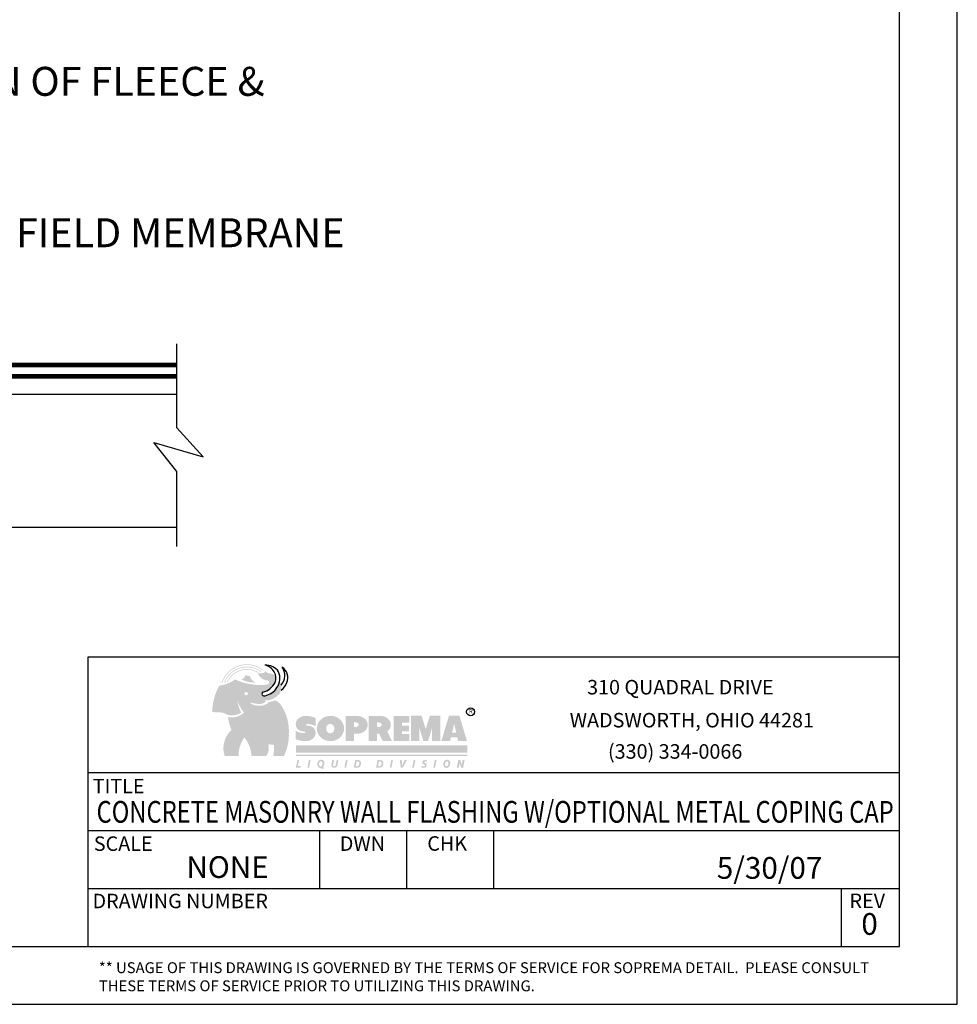
# Model space of a CAD drawing. Extents: x 0 to 11, y 0 to 8.5.
import ezdxf
from ezdxf.enums import TextEntityAlignment as Align

# ---------------------------------------------------------------- set-up
doc = ezdxf.new("R2010")
doc.units = 0
doc.header["$LTSCALE"] = 0.2
doc.header["$MEASUREMENT"] = 0
doc.layers.get('0').update_dxf_attribs({"linetype": 'CONTINUOUS'})
for name, color, linetype in [('BORDER', 245, 'CONTINUOUS'), ('BORDERTXT', 42, 'CONTINUOUS'), ('DIM', 1, 'CONTINUOUS'), ('LOGO', 150, 'CONTINUOUS'), ('OBJECT1', 120, 'CONTINUOUS'), ('OBJECT2', 131, 'CONTINUOUS'), ('TEXT', 30, 'CONTINUOUS')]:
    doc.layers.add(name, color=color, linetype=linetype)
doc.styles.add('ROMANS', font='romans.shx', dxfattribs={"height": 0.125})

# ---------------------------------------------------------------- blocks, each defined once
blk = doc.blocks.new('BORDER')
at = {"layer": 'BORDER', "color": 247}
for p, q in [((0.25, -0.2500000000000004), (0.25, 8.249999999999998)), ((-10.75, -0.2500000000000004), (0.25, -0.2500000000000004))]:
    blk.add_line(p, q, dxfattribs=at)
at = {"layer": 'BORDER'}
for p, q in [((0, -4.440892098500626e-16), (0, 7.999999999999998)), ((-10.5, -4.440892098500626e-16), (0, -4.440892098500626e-16))]:
    blk.add_line(p, q, dxfattribs=at)
at = {"layer": 'BORDERTXT', "style": 'ROMANS'}
for tag, p in [('DATE', (-0.0293653020864113, 7.450735320914626)), ('NAME', (-0.0293653020864113, 6.054378303558318))]:
    blk.add_attdef(tag, p, '', height=0.0625, rotation=90, dxfattribs=at)
blk = doc.blocks.new('SLOGO')
at = {"layer": 'BORDER'}
for color, points in [(150, [(4.840406235147601, 9.164913210298007, 0.9754590963463874), (4.87476449392965, 9.209188928768981, 0.5203831778737943), (1.292962748636786, 8.102373446309699, 0.9913998041322474), (1.346309601226142, 8.085199555909934, -0.5203831778775041)]), (150, [(1.769310497983145, 8.201917349559764, 1.000897002263138), (1.818618981467228, 8.175074335396229, -0.445535112983626), (4.416520578045198, 8.96203667117291, 1.098773880184384), (4.445532813134083, 9.009985804718852, 0.4449979320091772)]), (8, [(3.716920242673257, 8.697021932195835, -0.2192087364458595), (3.364314227662693, 8.783343785964686, -0.2440046306534637), (3.015515378649003, 8.37220048894866, 0.1204389782210849), (4.194625911846391, 8.11760866496498, -0.1874298668390793)])]:
    blk.add_hatch(color=color, dxfattribs=at).paths.add_polyline_path(points)
h = blk.add_hatch(color=150, dxfattribs=at)
edge = h.paths.add_edge_path()
edge.add_arc((3.471533320844788, 7.400601766251462), 2.02909399240736, 53.98306808258869, 159.2954449990676)
edge.add_arc((1.548436099892161, 8.130966214662418), 0.02821344970583194, 165.9818468843281, 332.6090431137091, ccw=False)
edge.add_arc((3.471533320844788, 7.400601766251462), 2.085137093612193, 53.983068082588716, 159.2954449990676, ccw=False)
edge.add_arc((4.681488631018613, 9.06425216899235), 0.02802436731540878, -126.82928467128602, 54.79542083999081, ccw=False)
h = blk.add_hatch(color=8, dxfattribs=at)
edge = h.paths.add_edge_path(flags=16)
edge.add_arc((3.410923188070331, 7.156070336172977), 0.1526165292163226, 0, 360)
edge = h.paths.add_edge_path()
edge.add_arc((5.331977815513813, 7.854093290865183), 1.061084132983373, 15.02700186278641, 23.44473856433786)
edge.add_line((6.305463340269217, 8.276260876500281), (6.28998226427478, 8.183202582426219))
edge.add_line((6.28998226427483, 8.183202582426219), (6.267864650130644, 8.102830390051174))
edge.add_line((6.267864650130594, 8.102830390051174), (6.239715290925407, 8.018439771927799))
edge.add_line((6.239715290925449, 8.018439771927799), (6.197491049519765, 7.903909367148323))
edge.add_line((6.197491049519716, 7.903909367148323), (6.151245239544284, 7.809472071752719))
edge.add_line((6.151245239544313, 7.809472071752719), (6.096957102820998, 7.719053447266013))
edge.add_line((6.096957102821012, 7.719053447266013), (6.050711292845545, 7.648727687002701))
edge.add_line((6.050711292845552, 7.648727687002701), (5.994412169239407, 7.572374165536537))
edge.add_line((5.9944121692394, 7.572374165536537), (5.944145195890027, 7.510085747090951))
edge.add_line((5.94414519589002, 7.510085747090951), (5.889857059166633, 7.451815999554245))
edge.add_line((5.889857059166605, 7.451815999554245), (5.843611249191245, 7.403592684129254))
edge.add_line((5.843611249191259, 7.403592684129254), (5.78530154389809, 7.34934160750143))
edge.add_line((5.785301543898118, 7.34934160750143), (5.692810329143061, 7.277006756944164))
edge.add_line((5.692810329143061, 7.277006756944164), (5.616404578275489, 7.222755435155825))
edge.add_line((5.616404578275468, 7.222755435155825), (5.547281411982677, 7.177490226318568))
edge.add_line((5.54728141198267, 7.177490226318568), (5.448758046970841, 7.123239149690743))
edge.add_line((5.448758046970841, 7.123239149690743), (5.36229857727675, 7.081043840629029))
edge.add_line((5.36229857727675, 7.081043840629029), (5.289914394978926, 7.050904299133478))
edge.add_line((5.28991439497894, 7.050904299133478), (5.203454925284884, 7.020764512477395))
edge.add_line((5.203454925284849, 7.020764512477395), (5.15318795193544, 7.006699409456836))
edge.add_line((5.153187951935468, 7.006699409456836), (5.07075005081116, 6.98660654523346))
edge.add_line((5.07075005081116, 6.98660654523346), (5.050643423549698, 6.980578538870148))
edge.add_line((5.050643423549719, 6.980578538870148), (5.016461914087795, 6.966513435849553))
edge.add_line((5.016461914087802, 6.966513435849553), (4.992992161473307, 6.960300823630075))
edge.add_line((4.992992161473286, 6.960300823630075), (4.978823273841261, 6.957319917115878))
edge.add_line((4.978823273841261, 6.957319917115878), (4.96689187755852, 6.957319917115878))
edge.add_line((4.966891877558499, 6.957319917115878), (4.956451601914313, 6.957319917115878))
edge.add_line((4.956451601914342, 6.957319917115878), (4.942282714282246, 6.957319917115878))
edge.add_line((4.942282714282204, 6.957319917115878), (4.923639654343152, 6.960300823630075))
edge.add_line((4.923639654343209, 6.960300823630075), (4.903504663374026, 6.964026772902479))
edge.add_line((4.903504663373997, 6.964026772902479), (4.875912853624943, 6.975205111040648))
edge.add_line((4.875912853624971, 6.975205111040648), (4.843846466373048, 6.996816499398335))
edge.add_line((4.843846466372998, 6.996816499398335), (4.822220354765332, 7.017682599837372))
edge.add_line((4.822220354765353, 7.017682599837372), (4.801339803476839, 7.045255801223487))
edge.add_line((4.801339803476811, 7.045255801223487), (4.785679795206303, 7.077300239800692))
edge.add_line((4.785679795206352, 7.077300239800692), (4.777476605715609, 7.110835009054721))
edge.add_line((4.777476605715595, 7.110835009054721), (4.775239519562152, 7.143624490390099))
edge.add_line((4.775239519562138, 7.143624490390099), (4.778968131549906, 7.176414216885956))
edge.add_line((4.778968131549892, 7.176414216885956), (4.790153967513337, 7.21367518057292))
edge.add_line((4.79015396751338, 7.21367518057292), (4.810288553286792, 7.247955237745654))
edge.add_line((4.810288553286785, 7.247955237745654), (4.833406190728777, 7.274037863294414))
edge.add_line((4.833406190728784, 7.274037863294414), (4.860998405673609, 7.294903963733432))
edge.add_line((4.860998405673616, 7.294903963733432), (4.968383403392831, 7.325457826473283))
edge.add_line((4.968383403392796, 7.325457826473283), (5.070899973266652, 7.361669258061543))
edge.add_line((5.070899973266638, 7.361669258061543), (5.155913299058856, 7.398184933829857))
edge.add_line((5.155913299058899, 7.398184933829857), (5.241672185170483, 7.440662422626527))
edge.add_line((5.24167218517049, 7.440662422626527), (5.360243018853186, 7.510713112809366))
edge.add_line((5.360243018853158, 7.510713112809366), (5.44315945624756, 7.568557752039808))
edge.add_line((5.443159456247589, 7.568557752039808), (5.523698204536974, 7.633391917112888))
edge.add_line((5.523698204536959, 7.633391917112888), (5.610948616482833, 7.713875412354696))
edge.add_line((5.610948616482791, 7.713875412354696), (5.672098339318023, 7.777219001590403))
edge.add_line((5.67209833931803, 7.777219001590403), (5.723964620591364, 7.838117114842955))
edge.add_line((5.723964620591392, 7.838117114842955), (5.783622817592406, 7.915619948731063))
edge.add_line((5.783622817592391, 7.915619948731063), (5.823892394334916, 7.974492055615183))
edge.add_line((5.823892394334951, 7.974492055615183), (5.866399057231131, 8.040071508606932))
edge.add_line((5.866399057231082, 8.040071508606932), (5.89473642729936, 8.090001141108925))
edge.add_line((5.894736427299382, 8.090001141108925), (5.911142806280797, 8.120555003848775))
edge.add_line((5.911142806280782, 8.120555003848775), (5.926924778494804, 8.162655926118134))
edge.add_line((5.926924778494811, 8.162655926118134), (5.941839631641937, 8.200661932563271))
edge.add_line((5.941839631641972, 8.200661932563271), (5.953771027924642, 8.249101234388405))
edge.add_line((5.953771027924621, 8.249101234388405), (5.965702829403202, 8.29008814734772))
edge.add_line((5.965702829403188, 8.29008814734772), (5.971638137857578, 8.323257872617926))
edge.add_line((5.9716381378576, 8.323257872617926), (5.978349396318212, 8.367225692091491))
edge.add_line((5.978349396318198, 8.367225692091491), (5.983569534140255, 8.403741613020248))
edge.add_line((5.983569534140248, 8.403741613020248), (5.986552585808862, 8.447709432493795))
edge.add_line((5.986552585808898, 8.447709432493795), (5.988044111643223, 8.494658158481574))
edge.add_line((5.988044111643195, 8.494658158481574), (5.988010480389644, 8.54050047513482))
edge.add_line((5.988010480389665, 8.54050047513482), (5.983535902886796, 8.589684819718126))
edge.add_line((5.983535902886775, 8.589684819718126), (5.979807290898936, 8.632162308514815))
edge.add_line((5.979807290898965, 8.632162308514815), (5.974587153076836, 8.664952035010707))
edge.add_line((5.974587153076801, 8.664952035010707), (5.970112980769773, 8.69699622842738))
edge.add_line((5.970112980769773, 8.69699622842738), (5.968853991995882, 8.702791277842437))
edge.add_arc((5.33199371538193, 7.854120160492748), 1.061053098271907, 53.11468289912342, 78.19462382203048)
edge.add_arc((5.52672750901046, 9.518849406963188), 0.6265179274227056, 220.0514390341255, 272.04389381125486, ccw=False)
edge.add_arc((4.858372464934451, 9.13236824657444), 0.1895105928157639, 272.67151579282523, 354.95429788871263, ccw=False)
edge.add_arc((4.555857115815503, 9.992442527062561), 1.09459304038704, 262.5486791062354, 286.52550677630137, ccw=False)
edge.add_arc((5.339592720401459, 9.290192400758873), 1.001828780582032, 202.4824352664791, 260.222056221323)
edge.add_arc((5.20180491385695, 8.05816674585861), 0.2468791595122258, 44.427983154553374, 97.53013431525352, ccw=False)
edge.add_arc((5.240460616207702, 8.135059576499383), 0.1677759878226356, -38.94523533494288, 34.87221281364759, ccw=False)
edge.add_arc((5.124036948197205, 8.28037806485355), 0.3519303348931496, 277.4152365367995, 314.55474531857396, ccw=False)
edge.add_arc((4.644534555935184, 13.15508354281902), 5.250000716853372, 247.8940164496965, 275.73831718615406, ccw=False)
edge.add_arc((2.459672960340516, 8.035562631546984), 0.3301665003810719, 50.6877054103195, 97.43671414765262)
edge.add_arc((0.9091917381100423, 10.36719040978509), 2.508041922535828, 276.9252480227319, 306.9533921127724, ccw=False)
edge.add_arc((1.27610709746067, 7.593802985593047), 0.2908867805320128, 102.8130163353963, 147.153644255378)
edge.add_arc((5.495650265178586, 5.468880884250158), 5.013714046057317, 152.9163824927202, 178.8098039266752)
edge.add_arc((0.8967345231157999, 10.17967064993042), 4.625188519244645, 264.8681141294419, 270.8916164355177)
edge.add_arc((0.9823994516393562, 3.727709844640383), 1.827383601355006, 73.85990955230778, 90.42931245389588, ccw=False)
edge.add_arc((2.208970579558741, 6.664231274890636), 1.38257372563232, 238.6850103987435, 304.0761982789188)
edge.add_arc((5.92304588735384, 7.019770659230698), 3.300359721156037, 188.6037865383073, 207.0464556047169, ccw=False)
edge.add_arc((6.037182159347925, 7.788765235008928), 3.605692458284754, 200.4998396156795, 219.0116197694651)
edge.add_arc((2.164477181786982, 6.718333224913717), 1.607895645663051, 258.7301885527408, 311.7666074578714, ccw=False)
edge.add_arc((5.193741677534081, 5.459322622096987), 3.358571854463599, 185.4310451815601, 205.252589775544)
edge.add_arc((3.588130312211764, 2.437011871586019), 2.139433478020901, 132.015896163105, 197.9963521785949)
edge.add_line((1.553366074608267, 1.776020113508356), (2.758739562404404, 1.776020113508356))
edge.add_arc((5.352083566174588, 1.839187602024001), 2.594113192113279, 143.6594131942676, 181.3953085255297, ccw=False)
edge.add_arc((1.046197230871304, 1.612471582018269), 2.832580999473516, 3.2887443559558847, 38.516095536549585, ccw=False)
edge.add_line((3.874113268816348, 1.774970815590695), (5.132551251299855, 1.774970815590695))
edge.add_arc((4.348219574915209, 2.429762968961544), 1.02172840945935, 320.1434903738883, 379.1577848655028)
edge.add_arc((5.439300231955759, 1.166792706017009), 1.603225625136342, 77.03086666169821, 94.50536105986532, ccw=False)
edge.add_arc((2.981310640686548, 2.409915975468184), 2.83581779620873, -12.938317809990394, 6.463035538908002, ccw=False)
edge.add_line((5.745131766816531, 1.774970815590695), (6.66350689294018, 1.774970815590695))
edge.add_arc((3.117094814192956, 3.580683854159652), 3.979653026325539, 333.0163450280779, 361.9785338610318)
edge.add_arc((3.119006670130251, 3.941414690914549), 3.981637023575951, 356.784548616426, 393.3036587491796)
edge.add_arc((5.494587256626108, 5.540375443841523), 1.118698844578282, 31.66489974505809, 67.49591915377783)
edge.add_arc((3.732880456747967, 13.92922309826458), 7.674409735152481, 282.10010053114405, 286.5797327897372, ccw=False)
edge.add_arc((4.995795972348152, 6.612817282626882), 0.3933593789696821, 290.48395660790555, 331.5322023623376, ccw=False)
edge.add_arc((4.562889503479472, 7.364963190306195), 1.257520717600602, 256.0782402789167, 296.9825227266981, ccw=False)
edge.add_arc((4.27286068078222, 6.830898832358702), 0.686631184915707, 218.4138965033418, 268.9546719374059, ccw=False)
edge.add_arc((4.978874076288594, 11.05595093640526), 4.815156004387043, 255.0275403011524, 264.8218976696834)
edge.add_arc((4.527314049898155, 7.197979781402477), 0.937687829086771, 271.0377586050427, 311.3643631479376)
edge.add_arc((5.12433750410047, 6.691266951078667), 0.1983394838443059, 219.6224491255315, 276.5553506415542, ccw=False)
edge.add_arc((5.055281342421143, 8.146243105692541), 1.583676683897395, 266.969775622495, 323.0429599320728)
edge.add_arc((5.514002019960333, 7.693411718451113), 0.9487809250989885, 328.2472509719547, 387.3431887082804)
h = blk.add_hatch(color=150, dxfattribs=at)
h.paths.add_polyline_path([(9.281811111430603, 4.16226688484965, 0.1610119297627761), (8.829492946870847, 4.387281387160833), (8.697271416466027, 4.404903092678687, -0.134797199521236), (8.604695686644437, 4.424930744292244, -0.889497016023294), (8.608135155461799, 4.51844610366896, -0.1697140514184097), (8.741402506696932, 4.53284426496845, -0.1293301062016797), (9.407930606312096, 4.345274733293909), (9.407930606312096, 5.05220890216135, 0.1171886538881133), (8.549051253945539, 5.232055419908814, 0.2248654179964049), (7.816380129274524, 4.909187228224372, 0.3255467173679166), (7.815899711062787, 4.126004342565608, 0.1599974029249266), (8.265067255709926, 3.901447707329293), (8.400481881487213, 3.883400444897216, -0.1347366600495057), (8.493015135845827, 3.863370463064761, -0.8894970160537289), (8.489575667031591, 3.769855103687565, -0.1697140514184122), (8.356308315796458, 3.755456942388058, -0.1293171144804577), (7.689840176062706, 3.942991219598824), (7.689840176062706, 3.236064098489031, 0.1171757701989584), (8.548629369598064, 3.056244975176039, 0.2250798462335401), (9.281789547795473, 3.379714017999902, 0.3252227721834747)])
h.paths.add_polyline_path([(9.577916868954208, 4.522272603251043), (9.524792414386514, 4.338315688334973), (9.506864409966443, 4.148632604783238), (9.524792414386514, 3.958979501171651), (9.577916868954208, 3.775022586255634), (9.664738776646733, 3.602458048729567), (9.782559942816182, 3.446472418301454), (9.927782774604555, 3.311802525569583), (10.09609016057992, 3.202585602323129), (10.2822056312114, 3.122119442017848), (10.48061287744888, 3.072862399773761), (10.68525595131199, 3.056253512735676), (10.88983906529255, 3.072862399773761), (11.08824631153009, 3.122119442017848), (11.27442174204304, 3.202615582263242), (11.44266916813693, 3.311802525569583), (11.58795195980666, 3.446472418301454), (11.70571316609595, 3.602458048729495), (11.79253507378728, 3.775022586255581), (11.84571948823627, 3.958979501171616), (11.8635875327751, 4.148632604783256), (11.84571948823627, 4.338315688335026), (11.79253507378728, 4.522272603251043), (11.70571316609601, 4.694837140777128), (11.58789199992536, 4.850822771205223), (11.44266916813693, 4.985492663937112), (11.2743617821627, 5.094709587183548), (11.08824631153009, 5.175145767548734), (10.88983906529261, 5.224432789732916), (10.68525595131199, 5.241041676769829), (10.48061287744888, 5.224432789732916), (10.28220563121134, 5.175145767548717), (10.09603020069851, 5.094709587183512), (9.927782774604555, 4.985492663937094), (9.782559942816182, 4.850822771205259), (9.664738776646676, 4.694837140777164)])
h.paths.add_polyline_path([(10.3632114304467, 4.348838647450357), (10.44271823265585, 4.457935650935205), (10.54986654000708, 4.529138009625875), (10.67170501820538, 4.553841480599363), (10.79354349640237, 4.529138009625875), (10.94458243664802, 4.407389471250287), (11.00646103384274, 4.284111955908436), (11.02792667124179, 4.143865794243791), (10.98019860596388, 3.938892941035981), (10.90069180375359, 3.829795937551133), (10.79354349640242, 3.758593578860481), (10.67170501820538, 3.733860127946897), (10.54986654000708, 3.758593578860481), (10.44271823265585, 3.829795937551168), (10.3632114304467, 3.938892941036034), (10.32087975445886, 4.072663435553103), (10.32087975445886, 4.215068152934442)], flags=16)
h.paths.add_polyline_path([(11.99280107633568, 5.233576671585958), (11.99280107633568, 3.05775250976188), (12.71813575682471, 3.05775250976188), (12.71813575682471, 3.706308562626219), (13.08527010820488, 3.706308562626219), (13.23750824606974, 3.732091311457442), (13.38339063654984, 3.776281743756282), (13.51800056940026, 3.841877853572857), (13.6372607727145, 3.926870984894499), (13.73745373387077, 4.02865288289723), (13.81540157917339, 4.14398571400536), (13.86870591338515, 4.269391805122549), (13.89574781971713, 4.400913804101556), (13.89574781971713, 4.534504418975569), (13.86858599362244, 4.666026417954594), (13.81522169953046, 4.791402529131759), (13.73721389434637, 4.906735360239871), (13.63696097331, 5.008457298361186), (13.51770076999576, 5.093420449741579), (13.3829709173824, 5.158956599677946), (13.23714848678377, 5.203087072095443), (13.08527010820477, 5.233576671585958)])
h.paths.add_polyline_path([(12.71813575682471, 4.666596036824728), (12.89171961232715, 4.666596036824746), (13.01157941445159, 4.636406236739923), (13.11213213489247, 4.524670998490876), (13.1145305301324, 4.417702570782573), (13.01901443969546, 4.302729498960325), (12.90053371483429, 4.273259217447336), (12.71813575682471, 4.273259217447336)], flags=16)
h.paths.add_polyline_path([(13.98970495324885, 5.233576671585958), (13.98970495324885, 3.05775250976188), (14.71503963373782, 3.05775250976188), (14.71503963373782, 3.706308562626219), (14.88785291621354, 3.706308562626219), (15.20677061783953, 3.064408056552441), (16.00459679446111, 3.064408056552441), (15.58571706577691, 3.89530210754625), (15.70054023789742, 3.990128659352621), (15.78910098213816, 4.104472152424563), (15.8522986967149, 4.230807621696702), (15.88803478579245, 4.364877915619481), (15.89517001163169, 4.502365922758376), (15.87346453470819, 4.638684712218151), (15.82363787359519, 4.769367272862457), (15.74730894507904, 4.890186433083255), (15.64705602404279, 4.997034941029899), (15.52605698417908, 5.086495083485403), (15.38838909739717, 5.155598846341949), (15.23848939489067, 5.202067754119071), (15.0821739851168, 5.233576671585958)])
h.paths.add_polyline_path([(14.71503963373782, 4.666596036824728), (14.88862348924026, 4.666596036824746), (15.00848329136487, 4.636406236739905), (15.10903601180569, 4.524670998490912), (15.11143440704551, 4.417702570782573), (15.01591831660857, 4.302729498960325), (14.89743759174756, 4.273259217447336), (14.71503963373782, 4.273259217447336)], flags=16)
h.paths.add_polyline_path([(16.14490291600724, 5.240232218376519), (16.14490291600724, 3.064408056552441), (17.50485297702913, 3.064408056552441), (17.50485297702913, 3.661968230624506), (16.87023759649616, 3.661968230624506), (16.87023759649616, 3.917187464112608), (17.45820418960897, 3.917187464112608), (17.45820418960897, 4.387482790756465), (16.87023759649616, 4.387482790756465), (16.87023759649616, 4.642702024244567), (17.50485297702913, 4.642702024244567), (17.50485297702913, 5.240232218376519)])
h.paths.add_polyline_path([(17.63808383261618, 5.243559991772386), (17.63808383261618, 3.067705850008231), (18.36341851310504, 3.067705850008231), (18.36341851310504, 4.178162846176505), (18.70806790910858, 3.067705850008231), (19.10668119801425, 3.067705850008231), (19.45133059401774, 4.17816284617647), (19.45133059401774, 3.067705850008231), (20.17666527450682, 3.067705850008231), (20.17666527450682, 5.243559991772386), (19.26305656766964, 5.243559991772386), (18.90737295647681, 4.097661326416731), (18.55175249933477, 5.243559991772386)])
h.paths.add_polyline_path([(20.26108878695833, 3.071033623402926), (21.0133454540176, 3.071033623402926), (21.08811542562727, 3.386422597477612), (21.63596885834908, 3.386422597477612), (21.71085874972146, 3.071033623402926), (22.46299549701813, 3.071033623402926), (21.81536882230863, 5.245448728023447), (20.90877542154907, 5.245448728023447)])
h.paths.add_polyline_path([(21.36207212192879, 4.540740246600095), (21.5414720858884, 3.784796046858983), (21.1826721579693, 3.784796046858983)], flags=16)
h.paths.add_polyline_path([(7.703331149287965, 2.704229051369822), (7.703331149287965, 2.069613670838155), (22.49129656085198, 2.069613670838155), (22.49129656085198, 2.704229051369822)])
h.paths.add_polyline_path([(7.703331149287965, 1.88829499068623), (7.703331149287965, 1.774970815590695), (22.49129656085198, 1.774970815590695), (22.49129656085198, 1.88829499068623)])
h = blk.add_hatch(color=8, dxfattribs=at)
h.paths.add_polyline_path([(12.6946372250752, 0.7546068721763), (12.84274448595356, 0.7546068721763), (12.96261293592862, 0.753876208025023), (13.0125677287396, 0.7577139426786381), (13.04511103987163, 0.7614953709380323), (13.07622294474537, 0.7675187178825915, 0.2923466070088553), (13.31722835567841, 1.045379608301747), (13.31722835567841, 1.238562005772724, 0.2659641527694241), (13.11661556491082, 1.42249031432161), (13.11188324333772, 1.423123212959521), (13.10835303579477, 1.423481970301079), (13.10201163967576, 1.423828678976395), (12.97166983672433, 1.425145261648186), (12.82356257584506, 1.425145261648186)])
h.paths.add_polyline_path([(12.94830234232392, 1.303611350999677), (13.03909133547505, 1.303386801470555), (13.06903841499512, 1.296489004589109), (13.0958263730302, 1.282843637634418), (13.11316006366564, 1.271297106027287, -0.1548281602385691), (13.17085616920865, 1.204118430129828), (13.17068918487972, 1.066874541345943, -0.1831229951175777), (13.10405929751754, 0.9471605840786488), (13.05943476407571, 0.9163002128029554), (13.0269300994264, 0.9000613030085525), (13.0048741059013, 0.8896216741698062), (12.98397825005508, 0.8815024290722029), (12.86721095152994, 0.8818565117977961)], flags=16)
h.paths.add_polyline_path([(11.88887887308913, 0.7565596869920022), (12.03698613396761, 0.7565596869920022), (12.16591148473764, 1.42709807646391), (12.01780422385905, 1.42709807646391)])
h.paths.add_polyline_path([(10.91189457426241, 0.9857317264335741), (10.91381792779963, 1.002790181316033), (10.99540019821881, 1.427098076463889), (10.84729293734027, 1.42709807646391), (10.76528353312607, 1.000568666266691, 0.1947977649863999), (10.79624936337267, 0.8525612246791106, 0.423169105011089), (11.20872635203328, 0.8317274469903602, 0.1852259813110858), (11.28360836174391, 0.9676852307686268), (11.37194030993577, 1.42709807646391), (11.22383304905729, 1.42709807646391), (11.13702949325863, 0.9756343716298268, -0.8996393129681391)])
edge = h.paths.add_edge_path()
edge.add_spline(control_points=[(9.998253951422829, 0.8016471072260067), (10.00773538133886, 0.8085841188775156), (10.01673429788172, 0.8159653764307286), (10.16179075175653, 0.9489533961426879), (10.21084109505874, 1.165509060111756), (10.03881691127753, 1.470698457222763), (9.804851108527703, 1.492752035864161), (9.575967536038934, 1.281008215847837), (9.52769487830044, 1.111865365387391), (9.590694604810256, 0.8704702828559228), (9.65826551318246, 0.7790327890079887), (9.760073624271445, 0.7508380909878731), (9.7734036273818, 0.7471464851984457), (9.786804470515268, 0.7446887863447706), (9.800177361785007, 0.743352377350238)], knot_values=[0.7252530353044224, 0.7252530353044224, 0.7252530353044224, 0.7252530353044224, 0.830781849601985, 0.830781849601985, 2.539532846962119, 2.539532846962119, 3.977367172854462, 3.977367172854462, 5.415201498746804, 5.415201498746804, 6.283185307179586, 6.283185307179586, 6.283185307179586, 6.396832704645561, 6.396832704645561, 6.396832704645561, 6.396832704645561], degree=3, periodic=0)
edge.add_line((9.800177404326963, 0.7433523612441384), (9.858699376236363, 0.7219454325677432))
edge.add_line((9.858699376236462, 0.7219454325677397), (9.894808760795424, 0.7049666088120485))
edge.add_line((9.894808760795389, 0.7049666088120468), (9.95853063581296, 0.6837427644225027))
edge.add_line((9.958530635812895, 0.683742764422508), (10.06622366830509, 0.6487709288990828))
edge.add_line((10.06622366830509, 0.6487709288990864), (10.13546214780088, 0.7594633499713446))
edge.add_line((10.13546214780091, 0.7594633499713446), (9.9982539514228, 0.8016471072259925))
h.paths.add_polyline_path([(8.974093286687026, 1.42709807646391), (8.825986025808493, 1.42709807646391), (8.697060675038575, 0.7565596869920022), (8.845167935917107, 0.7565596869920022)])
h.paths.add_polyline_path([(7.975677759868791, 1.42709807646391), (7.827570498990202, 1.42709807646391), (7.69864514822034, 0.7565596869920022), (8.094544104931334, 0.7565596869920022), (8.122998189067847, 0.9045488577556462), (7.875206493235442, 0.9045488577556462)])
edge = h.paths.add_edge_path(flags=16)
edge.add_ellipse((9.849667903345779, 1.099767319436996), major_axis=(-0.04111100058190666, -0.2190321286725046), ratio=0.6844812021025454, start_angle=0, end_angle=360)
h = blk.add_hatch(color=8, dxfattribs=at)
h.paths.add_polyline_path([(21.88696797261325, 1.427098076463889), (21.71518847052578, 1.427098076463889), (21.58626311975586, 0.7565596869920022), (21.75804262184328, 0.7565596869920022), (21.83625505573768, 1.163341124056725), (21.96429558026124, 0.7565596869920022), (22.13372316649519, 0.7565596869920022), (22.26264851726522, 1.42709807646391), (22.09322093103104, 1.42709807646391), (22.01500849713681, 1.020316639399272)])
edge = h.paths.add_edge_path()
edge.add_spline(control_points=[(20.62597068838686, 0.7508380909878731), (20.72341528356627, 0.7238518233379843), (20.82464546986118, 0.7628038054671613), (21.027687815872, 0.9489533961426879), (21.07673815917416, 1.165509060111756), (20.904713975393, 1.470698457222763), (20.67074817264318, 1.492752035864161), (20.44186460015435, 1.281008215847837), (20.39359194241586, 1.111865365387391), (20.45659166892567, 0.8704702828559228), (20.52416257729782, 0.7790327890079887), (20.62597068838686, 0.7508380909878731)], knot_values=[0, 0, 0, 0, 0.830781849601985, 0.830781849601985, 2.539532846962119, 2.539532846962119, 3.977367172854462, 3.977367172854462, 5.415201498746804, 5.415201498746804, 6.283185307179586, 6.283185307179586, 6.283185307179586, 6.283185307179586], degree=3, periodic=0)
edge = h.paths.add_edge_path(flags=16)
edge.add_ellipse((20.71556496746119, 1.099767319436996), major_axis=(-0.04111100058190666, -0.2190321286725046), ratio=0.6844812021025451, start_angle=0, end_angle=360)
h.paths.add_polyline_path([(19.8399903508025, 1.42709807646391), (19.69188308992397, 1.42709807646391), (19.56295773915405, 0.7565596869920022), (19.71106500003258, 0.7565596869920022)])
h.paths.add_polyline_path([(18.0139804661432, 1.42709807646391), (17.86587320526467, 1.42709807646391), (17.73694785449475, 0.7565596869920022), (17.88505511537322, 0.7565596869920022)])
h.paths.add_polyline_path([(17.2847433773931, 1.42515323403352), (17.09189806225276, 1.42515323403352), (16.88845913958322, 0.9568935010964061), (16.86605458451355, 0.9568935010964061), (16.83431467429789, 1.427018772209468), (16.6681452040596, 1.427018772209468), (16.75984996531365, 0.7572771398803546), (16.92393363777807, 0.7572771398803546)])
h.paths.add_polyline_path([(15.79999952560359, 0.7565596869920022), (15.94810678648212, 0.7565596869920022), (16.07703213725198, 1.42709807646391), (15.92892487637356, 1.42709807646391)])
h.paths.add_polyline_path([(15.03951143817709, 1.42249031432161), (15.03477911660393, 1.423123212959556), (15.03124890906104, 1.423481970301079), (15.02490751294225, 1.423828678976395), (14.89456570999061, 1.425145261648186), (14.74645844911133, 1.425145261648186), (14.61753309834147, 0.7546068721763), (14.76564035922035, 0.7546068721763), (14.88550880919489, 0.7538762080250372), (14.93546360200581, 0.7577139426786381), (14.96800691313796, 0.7614953709380323), (14.9991188180117, 0.7675187178825915, 0.2923466070088553), (15.24012422894474, 1.045379608301747), (15.24012422894474, 1.238562005772724, 0.2659641527694241)])
h.paths.add_polyline_path([(15.09375204247498, 1.204118430129828), (15.09358505814599, 1.066874541345943, -0.1831229951175777), (15.02695517078392, 0.9471605840786488), (14.98233063734209, 0.9163002128030406), (14.9498259726921, 0.900061303008318), (14.92776997916757, 0.8896216741698062), (14.90687412332135, 0.8815024290722029), (14.79010682479622, 0.8818565117977961), (14.87119821559019, 1.303611350999677), (14.96198720874132, 1.303386801470555), (14.99193428826134, 1.296489004589123), (15.01872224629664, 1.282843637634375), (15.03605593693196, 1.271297106027287, -0.1548281602385691)], flags=16)
h.paths.add_polyline_path([(18.82383961175264, 1.000935863989913), (18.81812428789526, 1.00453109023309), (18.81258375210369, 1.008020190834277), (18.80723558243311, 1.011387889468427), (18.80210674300212, 1.014613001050417), (18.79721615177685, 1.017679394090013, 0.000527524663223906), (18.79718451267768, 1.017699185282627), (18.79256047925343, 1.020584871961891, 0.0006660130010394614), (18.79252047457912, 1.020609763407268), (18.78816379561055, 1.023312504291557, 0.0003791473094131572), (18.78814099220675, 1.023326626840944), (18.78403593976468, 1.02586465194047), (18.78016174266064, 1.028261888703415), (18.77651314548881, 1.030532466217554), (18.77306127335884, 1.032704734009645), (18.7697780277034, 1.034806108326318), (18.76663286841294, 1.036865106855988), (18.76358423541318, 1.038917295662575), (18.76055671982396, 1.041017097531647), (18.75747969068856, 1.04319763824515), (18.75431873135618, 1.045461620740422), (18.75108482705422, 1.047777757029809, 0.001223890503207724), (18.75101431244785, 1.047827999211965), (18.74771687699205, 1.050165298714564, 0.002369722158315208), (18.74757965007517, 1.050261594484571), (18.74419221311915, 1.05261476803614, 0.003416337037287003), (18.74399278635063, 1.052751294502631), (18.74048887754798, 1.055115052938884, 0.004343415317688744), (18.74023267180023, 1.055284671240603), (18.73658582080462, 1.057653725397248, 0.004731453349919357), (18.73630341940121, 1.057833401040238), (18.73249950874292, 1.060203343007249, 0.003510306367883213), (18.73228782183053, 1.06033317574148), (18.7283621455466, 1.062703122625575, 0.002059717514122971), (18.72823709357839, 1.062777915860753), (18.7242372985828, 1.065147866022929, 0.0007220015656366104), (18.72419331823868, 1.065173839433822), (18.7201846412393, 1.06753343748041), (18.71625516620394, 1.069858644291561), (18.71247792783776, 1.072132844862526), (18.70890778687947, 1.074347893525296), (18.70559365598625, 1.076496409662088), (18.70252747744961, 1.078600132383233), (18.69963346815119, 1.080705364653131), (18.69685329873402, 1.082844327914092), (18.69413878531258, 1.085044203302349), (18.69144390098346, 1.087332080094487), (18.68872552164514, 1.089733569376872), (18.68594367789807, 1.092271669419379), (18.68306285889291, 1.094964719827001), (18.68006400825839, 1.097815692259463), (18.67696104475765, 1.100800299713693), (18.67376940984831, 1.103893467899827), (18.67050302880692, 1.107071193826936), (18.6671705256566, 1.11031436417905), (18.66380623879296, 1.113578680284167, 0.0007863930279998652), (18.66376625098569, 1.113617357925708), (18.66039027517484, 1.116872461283958, 0.001205968160909454), (18.66032871631016, 1.116931530266836), (18.65694214278061, 1.120165473689955, 0.001342300235998263), (18.65687329065581, 1.120230870213522), (18.65348310472239, 1.123433639018746), (18.65015370764563, 1.126571996886003), (18.64696181523378, 1.129608059759821), (18.64394271868263, 1.132540468141006), (18.64113239034247, 1.135363847682388), (18.6385670705452, 1.138067907495053), (18.63628236380486, 1.140636282672016), (18.63430765223494, 1.143049942785627), (18.63263534909355, 1.145322662842556), (18.63119808913574, 1.147537301023011), (18.62992292412303, 1.149800861500818), (18.62874923567937, 1.1522299966574), (18.62763345769814, 1.154941344332006), (18.62654907213896, 1.158039023754643), (18.62548107906456, 1.161608203140464), (18.62441926181019, 1.165715344229387), (18.62336099174421, 1.170379121861306), (18.62232676572471, 1.17549439980964), (18.62133827612125, 1.180930103114282), (18.62041260016848, 1.186564506576065), (18.6195643057926, 1.192281288153136), (18.61880657465553, 1.197966470186547), (18.61815175805099, 1.203506084193915), (18.61761191258846, 1.208780799198568), (18.61719771467755, 1.213691230643651), (18.61691272065496, 1.21827329714014), (18.61675655557575, 1.222620297249609), (18.6167291587244, 1.226838393504099), (18.61683289932954, 1.231040438322712), (18.61707368693316, 1.235341112243194), (18.61746073612078, 1.239851514397454), (18.61800541645419, 1.244677502784658), (18.61871351547756, 1.249883140206034), (18.61956309067488, 1.255373918230905), (18.62052199208187, 1.261006728406731), (18.62155715153607, 1.266642680568498), (18.62263520460509, 1.272146716961661), (18.62372228706288, 1.277384702200099), (18.624783464375, 1.282220348374405), (18.62577948816447, 1.286502121043664), (18.62667220231156, 1.290076544867187), (18.62747168389909, 1.292957764191772), (18.6282079592471, 1.295265026023227), (18.6289262921711, 1.297182337598048), (18.62970323034982, 1.298947493051887), (18.63064868651729, 1.300809848802214), (18.63188028796383, 1.302978192893125), (18.63349002611493, 1.305597844782515), (18.63550392183855, 1.308717288619437), (18.63783615025072, 1.312219160090375), (18.64038700500213, 1.315971816255779), (18.64306709326523, 1.319862772303804), (18.64579228409791, 1.323788739021484), (18.648486845281, 1.327659255052499), (18.65104130580163, 1.331335793785993, 0.0009264758247620779), (18.65107860414263, 1.331389688726109), (18.65341600375847, 1.334780568334981, 0.001524807691547002), (18.65347695423491, 1.334869569180871), (18.65554523261419, 1.337909546668303, 0.0006375669942789376), (18.65557055667329, 1.337946870482885), (18.65740549773158, 1.34065873108803), (18.65905105173856, 1.343068035286553), (18.6605725428244, 1.345237121997616), (18.66206348793934, 1.347274124225155), (18.66363323073999, 1.349307785306895), (18.66539948972728, 1.351470170958354), (18.66746920146305, 1.35387158568415), (18.66989493007189, 1.356549566363174), (18.67267223824932, 1.359452114405247), (18.675813510505, 1.362540092363847), (18.67933741405249, 1.365780467569127), (18.68326163182211, 1.369138490188124), (18.68760352577634, 1.372578472559649), (18.69238054280708, 1.376064188908028), (18.69762407881068, 1.37956814881699), (18.7033924737459, 1.383090807762247), (18.70964356750095, 1.386621943019026), (18.71625130445192, 1.390117878732848), (18.72308118255073, 1.393535110577208), (18.73000365874246, 1.396835928199298), (18.73689270380565, 1.399986238769305), (18.74362486028894, 1.402954306461201), (18.75007200835124, 1.405707170304144), (18.75611403023901, 1.40821011735758), (18.76176562777924, 1.410462842634193), (18.76710470268459, 1.412486710258651), (18.77222113788666, 1.414308290813775), (18.77721082229566, 1.415956031559471), (18.78217500172297, 1.417459012087772), (18.78721819578952, 1.418845418979569), (18.79244532293659, 1.420141353927168), (18.79793452390213, 1.421365040905354), (18.80366936517202, 1.422513409505637), (18.80960555788345, 1.423577982595443), (18.81569926651797, 1.424551090181257), (18.82190755087759, 1.42542577649856), (18.82818801240886, 1.426195618913173), (18.83449850245937, 1.426854621473343), (18.84079716316988, 1.427397188997741), (18.84705457582873, 1.427819150477848), (18.85328423508098, 1.428120182016013), (18.85951094832653, 1.428300715444433), (18.86575955188941, 1.428360910714677), (18.87205482927071, 1.428300653137843), (18.87842137435557, 1.428119568670407), (18.88488347120834, 1.427817058854384), (18.89146384118873, 1.427392425220152), (18.89818585496242, 1.426843932312547), (18.90509386742967, 1.426164648219089), (18.91224220909128, 1.425345744415058), (18.91968532824153, 1.424378129793222), (18.92747642568093, 1.423252691175971), (18.93566750873883, 1.421960405650911), (18.94430953898301, 1.420492416859904), (18.95341888297974, 1.418846172216139), (18.96286881113905, 1.417009418951029), (18.97248213063004, 1.414838860582588), (18.98221387651948, 1.41214370902718), (18.9920574140712, 1.408731458263741), (19.00201460424721, 1.404404822757872), (19.01209573664419, 1.398952252320246), (19.02231307075379, 1.392141363636785), (19.03660050909649, 1.380522001892164), (18.98627050911823, 1.275751988859955), (18.97343938682791, 1.27533665192205), (18.96316274530595, 1.275984638191904), (18.95507263537035, 1.277489631687434), (18.94880110783958, 1.279645316426571), (18.94398021353202, 1.282245376427017), (18.94024200326594, 1.285083495706854), (18.93721852785972, 1.287953358283605), (18.93454183813121, 1.290648648176077), (18.93190575042791, 1.293003607250629), (18.92925114320689, 1.295014708774364), (18.92658066045555, 1.296718983862281), (18.92389694615968, 1.298153463630843), (18.9212026443057, 1.299355179195448), (18.91850039888009, 1.300361161672203), (18.91579285386966, 1.301208442176591), (18.91308265326056, 1.301934051824606), (18.91036317692589, 1.302568849879169), (18.90759074828604, 1.303119008193224), (18.90471242664795, 1.303584526766702), (18.90167527131932, 1.303965405599516), (18.89842634160708, 1.304261644691689), (18.8949126968186, 1.304473244043312), (18.89108139626085, 1.304600203654221), (18.886879499242, 1.304642523524553), (18.88228141843642, 1.304600203654221), (18.87737097999529, 1.304473244043297), (18.87225936343787, 1.304261644691724), (18.86705774828384, 1.303965405599552), (18.86187731405152, 1.303584526766723), (18.85682924026036, 1.303119008193274), (18.85202470642962, 1.302568849879183), (18.84757489207856, 1.301934051824478), (18.84355832861086, 1.301214614029131), (18.83992295496943, 1.300410536493221), (18.8365840619811, 1.299521819216611), (18.83345694047306, 1.298548462199438), (18.83045688127253, 1.297490465441467), (18.82749917520742, 1.296347828943123), (18.82449911310538, 1.29512055270455), (18.82137198580573, 1.293808636726848), (18.81805779105229, 1.292413844195085), (18.81459535454347, 1.290944991074046), (18.81104820885712, 1.289412656507682), (18.80747988660442, 1.287827419645286), (18.80395392038917, 1.286199859634305), (18.80053384281711, 1.284540555623028), (18.79728318649437, 1.282860086759602), (18.79426548402499, 1.28116903219183), (18.79152926703965, 1.279477089813842), (18.78906306326393, 1.277790432502659), (18.78684039944897, 1.276114351880633), (18.78483480234489, 1.274454139571315), (18.78301979870212, 1.272815087196765), (18.78136891527173, 1.27120248638079), (18.77985567880272, 1.26962162874506), (18.77845361604738, 1.268077805912871), (18.77714419563442, 1.266567492458304), (18.77594065370328, 1.265051894756258), (18.77486416827366, 1.263483402133691), (18.77393591736415, 1.261814403916009), (18.7731770789943, 1.259997289430746), (18.77260883118298, 1.257984448004027), (18.7722523519489, 1.25572826896175), (18.77212881931102, 1.253181141630879), (18.77225323448726, 1.250315733744859), (18.77261589149042, 1.247185826669313), (18.77320090753163, 1.243865480178702), (18.77399239982315, 1.240428754042643), (18.77497448557596, 1.236949708036509), (18.77613128200158, 1.233502401935272), (18.77744690631186, 1.23016089550843), (18.77890547571836, 1.226999248530408), (18.78049728399184, 1.22406859751111), (18.78223733113986, 1.22132838590824), (18.78414679373178, 1.218715133916053), (18.78624684833209, 1.216165361729917), (18.78855867151059, 1.213615589543625), (18.79110343983426, 1.21100233755158), (18.7939023298686, 1.208262125949023), (18.79697651818286, 1.205331474928958), (18.80034012248926, 1.202166301158716), (18.8039790250741, 1.198800107185281), (18.80787204937325, 1.195285792026443), (18.81199801881347, 1.191676254701104), (18.81633575683576, 1.188024394226179), (18.82086408686614, 1.184383109621461), (18.82556183233742, 1.180805299906122), (18.83040781668466, 1.177343864097327), (18.83537998080157, 1.17403847666294), (18.84045273542749, 1.170875913874813), (18.84559960876611, 1.16782972745165), (18.8507941290154, 1.164873469113896), (18.85600982438631, 1.161980690580879), (18.86122022307955, 1.159124943568148), (18.86639885327621, 1.156279779814131), (18.87151924320641, 1.153418751017487), (18.8765575686716, 1.150520698482072), (18.88150059595698, 1.147585621796434), (18.88633773895491, 1.144618810125412), (18.89105841155457, 1.141625552634036), (18.8956520276539, 1.138611138483103), (18.90010800114668, 1.135580856841312), (18.90441574592397, 1.132539996869784), (18.9085646758811, 1.12949384773508), (18.91254993935415, 1.126446817072466), (18.91638962245411, 1.123399786410477), (18.92010754573288, 1.120352755747906), (18.92372752974949, 1.117305725085007), (18.92727339505602, 1.114258694420091), (18.93076896219764, 1.111211663758507), (18.93423805173903, 1.108164633097278), (18.93770448423156, 1.10511760243087), (18.94123267119595, 1.102007091147573), (18.94504938805465, 1.098515696109938), (18.9494220011918, 1.094262533572024), (18.9546178769957, 1.088866719785013), (18.96090438185478, 1.081947370998702), (18.96854888215653, 1.073123603461216), (18.97090789914704, 1.070296540382788, -0.3018432054744813), (18.95161840405045, 0.8522047252128893), (18.94600216375851, 0.8446185216637225), (18.94022566945886, 0.8373333471410014), (18.93454183813144, 0.8306579829492087), (18.92885537274764, 0.8244307557395736), (18.92314509406889, 0.8185897059534177), (18.91740835230006, 0.8130978024724023), (18.91164249765051, 0.8079180141809239), (18.90584488032652, 0.8030133099639905), (18.90001285053755, 0.7983466587055297), (18.89414375848775, 0.7938810292885812), (18.88823495438895, 0.7895793905997159), (18.88228864204295, 0.7854161733583034), (18.87632643965053, 0.781411655629686), (18.87037481900966, 0.777597577317156), (18.86446025191912, 0.7740056783245386), (18.85860921017603, 0.7706676985535132), (18.85284816557838, 0.767615377907024), (18.84720358992478, 0.7648804562881004), (18.84170195501223, 0.762494673599182), (18.83634326156691, 0.7604783081114697), (18.83102162602585, 0.7588057915700865), (18.82560469375447, 0.7574400940885617), (18.81996011011704, 0.7563441857802253), (18.81395552047876, 0.755481036758642), (18.80745857020462, 0.7548136171372555), (18.80033690465932, 0.7543048970295096), (18.79245816920762, 0.7539178465489336), (18.78372971570308, 0.7536198441288242), (18.77421772194582, 0.7533959014817562), (18.76402807222438, 0.7532354386401217), (18.75326665082718, 0.7531278756364479), (18.7420393420437, 0.7530626325030276), (18.7304520301659, 0.753029129272381), (18.71861059947434, 0.7530167859768575), (18.70662093426442, 0.7530150226489276), (18.69457480038374, 0.7530269251124544), (18.68250748993795, 0.753110242357149), (18.67044017658792, 0.7533363891641223), (18.65839403399911, 0.7537767803145847), (18.64639023583617, 0.7545028305896615), (18.63444995576298, 0.7555859547705133), (18.62259436744408, 0.7570975676382865), (18.61084464454409, 0.7591090839740424), (18.599215787023, 0.761723658763831), (18.58769810002513, 0.7651714078125913), (18.57627571499187, 0.769714187129896), (18.56493276336288, 0.7756138527256304), (18.55365337657985, 0.7831322606091682), (18.54242168608248, 0.792531266790423), (18.53122182331207, 0.8040727272790669), (18.5200379197086, 0.8180184980849781), (18.56746203207409, 0.9235599214728474), (18.58041415941169, 0.9178925252451684), (18.59104479727101, 0.9130265410786684), (18.60001133606038, 0.9087481699190825), (18.60769601503488, 0.9049609578971065), (18.6144548334397, 0.9015802190300981, 0.001270297603228568), (18.61453530744312, 0.9015402214777488), (18.62065029632616, 0.8985202712560003, 0.004841511780543992), (18.62095884228107, 0.8983715913998545), (18.62671932136265, 0.8956641872576476, 0.008410379424698744), (18.62726193911856, 0.8954202156823676), (18.63300399118315, 0.8929537243209573, 0.01039356971479428), (18.63368539593477, 0.8926776590169005), (18.63967894247235, 0.8903932676839865, 0.009650233203461386), (18.64032138744806, 0.8901625033787788), (18.6465717047647, 0.8880526815108247, 0.008660915370555433), (18.64715549469183, 0.8878668205654527), (18.65360169779722, 0.8859368581463976, 0.007936019311150625), (18.65414198977662, 0.8857843979223468), (18.66072319368094, 0.8840395849358664, 0.007429556113284518), (18.66123315579522, 0.883912462278591), (18.66788847550776, 0.8823580887086315, 0.007113262084616106), (18.66838006254294, 0.8822506278119171), (18.6750486130744, 0.8808919836420905, 0.006973560944184377), (18.67553332293845, 0.8808002506285284), (18.68215421929851, 0.8796426258426528, 0.007010578496496164), (18.68264389017195, 0.8795640684544317), (18.68915624737024, 0.8786127530363608, 0.007184295836763692), (18.68966013365183, 0.8785465256052127), (18.69602115583273, 0.8778032828828408, 0.007196871171190507), (18.69652762314637, 0.8777514830383417), (18.70276687099259, 0.8772039697161524, 0.006991351736497307), (18.70326010630889, 0.8771676284836438), (18.70942522963712, 0.8767999746102895, 0.006599770683151295), (18.70989160202821, 0.8767783359424719), (18.71603025065541, 0.8765746715665834, 0.006037123160937809), (18.7164572305952, 0.8765656647411468), (18.72261705433839, 0.8765101199113623, 0.005332860915315714), (18.72299431123018, 0.8765107418535969), (18.72922295990593, 0.876587446618533, 0.0045267222146496), (18.72954311886575, 0.876594288686082), (18.73588824229141, 0.8767873730943911, 0.003663172906151893), (18.73614720186992, 0.8767971527615437), (18.74265644986228, 0.8770907468618425, 0.003190880666971221), (18.742881884592, 0.8771023569310223), (18.74958172979557, 0.877490289075542, 0.004345820330351692), (18.74988848476999, 0.8775107272373894), (18.75672069114045, 0.8780256189928615, 0.005955984685046583), (18.75714042824346, 0.8780622843950248), (18.76402558256438, 0.8787464556317595, 0.007706346537044377), (18.76456716141341, 0.878808714849658), (18.77142585046839, 0.8797044854379585, 0.009692270035398238), (18.7721038341836, 0.8798064344263459), (18.77885664475592, 0.8809561242364872, 0.0120180384048235), (18.77969099683877, 0.8811188992767747), (18.78625851571211, 0.882564828179131, 0.01480065664469172), (18.7872737511858, 0.8828200688125243), (18.79357656514377, 0.8846045566773633, 0.01816551510951553), (18.79479912949005, 0.8849991882187247), (18.80075782531604, 0.8871645549164278, 0.02143739367338042), (18.80215904452637, 0.8877428717049973), (18.80770567957369, 0.890315567154456, 0.02200951681035456), (18.80908731398863, 0.8910318907774304), (18.81419982788985, 0.893974885092188, 0.02185093418879543), (18.81550395013697, 0.8948034711746864), (18.82017175309442, 0.8980638645167183, 0.02176687255813427), (18.82139402288566, 0.8989992954010297), (18.82560652510147, 0.9025241879325883, 0.02182425780898084), (18.82674570993514, 0.9035652104005045), (18.83049232161135, 0.907301702283366, 0.02209512458185891), (18.83154874436649, 0.9084527295435016), (18.83481887570609, 0.912347920940153, 0.3495056304636649)])
at = {"layer": 'LOGO', "color": 9}
blk.add_circle((22.77566683822082, 5.586769251706407), 0.3416702283562015, dxfattribs=at)
at = {"layer": 'LOGO', "color": 8}
for centre, radius, start, end in [((5.100052995795483, 8.281427362771225), 1.346242670099956, 33.9079926061739, 92.98312177544956), ((5.100052995795483, 8.281427362771225), 1.346242670099956, 33.9079926061739, 92.98312177544956), ((4.716009957974006, 8.348522469612831), 1.315314496871135, 31.32829504346185, 76.18930536121312), ((4.716009957974006, 8.348522469612831), 1.315314496871135, 31.32829504346185, 76.18930536121312), ((5.517853446622016, 8.719194453971824), 1.230491759352341, 317.7567653222473, 36.28448839864421), ((5.517853446622016, 8.719194453971824), 1.230491759352341, 317.7567653222473, 36.28448839864421), ((5.881150365617511, 8.515210938800344), 1.124312061718917, 339.2428192434406, 56.0088452875875), ((5.881150365617511, 8.515210938800344), 1.124312061718917, 339.2428192434406, 56.0088452875875), ((4.989546935108269, 8.506996435103371), 0.9993204198574821, 337.3135640104684, 31.72091116507307), ((4.989546935108269, 8.506996435103371), 0.9993204198574821, 337.3135640104684, 31.72091116507307), ((4.878501235490997, 8.493295602293873), 1.443372758740256, 325.8849909628857, 21.93234849948752), ((4.878501235490997, 8.493295602293873), 1.443372758740256, 325.8849909628857, 21.93234849948752), ((4.476410273487712, 8.864417285760275), 1.615976176501213, 283.6987646864002, 332.6331632213447), ((4.699880749984562, 8.58557385915761), 1.643144560707397, 282.2320225432703, 326.714257890401), ((4.699880749984562, 8.58557385915761), 1.643144560707397, 282.2320225432703, 326.714257890401), ((5.547353708075153, 8.630124050742385), 1.477206644014853, 307.067901761772, 339.6639960284093), ((5.547353708075153, 8.630124050742385), 1.477206644014853, 307.067901761772, 339.6639960284093), ((4.958367796985979, 7.139971108123664), 0.1835993953424582, 122.7389228568486, 299.2120913860028), ((4.958367796985979, 7.139971108123664), 0.1835993953424582, 122.7389228568486, 299.2120913860028)]:
    blk.add_arc(centre, radius, start, end, dxfattribs=at)
at = {"layer": 'LOGO', "color": 9, "style": 'ROMANS'}
blk.add_text('R', height=0.3639168000000029, dxfattribs=at).set_placement((22.801512560851, 5.589385220277885), align=Align.MIDDLE)
blk = doc.blocks.new('SATB2')
at = {"layer": 'BORDER'}
for p, q in [((-3.5, 1.25), (0, 1.25)), ((-3.5, -2.220446049250313e-16), (-3.5, 1.25)), ((0, -2.220446049250313e-16), (0, 1.25)), ((-3.5, 0.7499999999999998), (0, 0.7499999999999998)), ((-3.5, 0.4999999999999994), (0, 0.4999999999999999)), ((-2.499999999999998, 0.2499999999999994), (-2.5, 0.4999999999999994)), ((-2.125, 0.2499999999999994), (-2.125, 0.4999999999999994)), ((-1.75, 0.2499999999999994), (-1.75, 0.4999999999999994)), ((-3.5, 0.2499999999999994), (0, 0.2499999999999999)), ((-0.25, -2.220446049250313e-16), (-0.25, 0.2499999999999999)), ((-3.5, -2.220446049250313e-16), (0, 0))]:
    blk.add_line(p, q, dxfattribs=at)
at = {"xscale": 0.05000000000000071, "yscale": 0.04999999999999999, "zscale": 0.05}
blk.add_blockref('SLOGO', (-2.988790594860417, 0.7330722169410823), dxfattribs=at)
at = {"layer": 'BORDER', "style": 'ROMANS'}
for s, p in [('TITLE', (-3.480383926350854, 0.6606138892881867)), ('SCALE', (-3.475390095555664, 0.412195676332657)), ('DWN', (-2.414184276330912, 0.4123563579716544)), ('CHK', (-2.036739909540456, 0.4129907219554582)), ('DRAWING NUMBER', (-3.480994570529768, 0.1647331614533972)), ('REV', (-0.2150991529042336, 0.1653675254372001))]:
    blk.add_text(s, height=0.0625, dxfattribs=at).set_placement(p)
at = {"layer": 'BORDERTXT', "style": 'ROMANS'}
blk.add_attdef('TITLE', (-3.195133773532119, 0.5483975052352846), '', height=0.09375, dxfattribs=at)
for tag, p in [('SCALE', (-2.898420070817963, 0.3301525649895319)), ('DATE', (-0.5598827526872583, 0.3265782676884575)), ('REV', (-0.1285212413313346, 0.08466064949073437))]:
    blk.add_attdef(tag, text='', height=0.09375, dxfattribs=at).set_placement(p, align=Align.MIDDLE)
at = {"layer": 'LOGO', "style": 'ROMANS'}
for s, p in [('310 QUADRAL DRIVE', (-1.347169756981339, 1.087611251644567)), ('WADSWORTH, OHIO 44281', (-1.422208982438384, 0.9451328409299207)), ('(330) 334-0066', (-1.257122551727214, 0.8101532939370986))]:
    blk.add_text(s, height=0.0625, dxfattribs=at).set_placement(p)

msp = doc.modelspace()

# ---------------------------------------------------------------- linework, layer by layer
at = {"layer": 'DIM'}
msp.add_lwpolyline([(7.633294359834917, 1.976246488986642), (7.633294359834917, 2.29988921473453), (7.532918258581024, 2.42547894873703), (7.746217486425927, 2.362684081735781), (7.633294359834917, 2.48827381573828), (7.633294359834917, 2.851425678270694)], dxfattribs=at)
at = {"layer": 'OBJECT1'}
for p, q in [((3.103447988689645, 2.633211157832965), (7.633294359834917, 2.633211157832965)), ((3.103447988689645, 2.059820062778671), (7.633294359834917, 2.059820062778671))]:
    msp.add_line(p, q, dxfattribs=at)
at = {"layer": 'OBJECT2', "const_width": 0.02}
for points in [[(7.633294359834917, 2.760070503374126), (5.564229014396026, 2.760070503374128), (5.379290325909113, 2.882796095187899), (4.266736854170513, 2.882796095187899)], [(4.266736854170513, 2.832746951119685), (5.364194698943403, 2.832746951119685), (5.549133387430319, 2.710021359305911), (7.633294359834917, 2.710021359305912)]]:
    msp.add_lwpolyline(points, dxfattribs=at)

# ---------------------------------------------------------------- block references
at = {"layer": 'BORDERTXT'}
msp.add_blockref('BORDER', (10.75, 0.2500000000000004), dxfattribs=at)
ref = msp.add_blockref('SATB2', (10.75, 0.25), dxfattribs=at)
ref.add_attrib('SCALE', 'NONE', dxfattribs={"height": 0.09375, "style": 'ROMANS'}).set_placement((7.851579929182034, 0.5801525649895316), align=Align.MIDDLE)
ref.add_attrib('DATE', '5/30/07', dxfattribs={"height": 0.09375, "style": 'ROMANS'}).set_placement((10.19011724731274, 0.5765782676884577), align=Align.MIDDLE)
ref.add_attrib('REV', '0', dxfattribs={"height": 0.09375, "style": 'ROMANS'}).set_placement((10.62147875866867, 0.3346606494907345), align=Align.MIDDLE)

# ---------------------------------------------------------------- texts
at = {"layer": 'BORDERTXT', "style": 'ROMANS', "width": 0.678212151014203}
msp.add_text('CONCRETE MASONRY WALL FLASHING W/OPTIONAL METAL COPING CAP', height=0.094, dxfattribs=at).set_placement((7.286359036457128, 0.7837074869177965), (10.72592810823401, 0.7837074869177965), align=Align.FIT)
at = {"layer": 'BORDERTXT', "insert": (8.053339188981688, 1.20982779789416), "char_height": 0.08584982741553598, "width": 92.4747, "attachment_point": 1}
msp.add_mtext(' {\\Fromant.shx; \\Ftxt.shx;\\H1.337x; \\P\\Fromant.shx;\\H0.7479x;  }', dxfattribs=at)
at = {"layer": 'DIM', "insert": (7.296306928049418, 0.1815137400691818), "char_height": 0.04693479478660219, "width": 3.430772477752238, "attachment_point": 1, "style": 'ROMANS'}
msp.add_mtext('** USAGE OF THIS DRAWING IS GOVERNED BY THE TERMS OF SERVICE FOR SOPREMA DETAIL.  PLEASE CONSULT THESE TERMS OF SERVICE PRIOR TO UTILIZING THIS DRAWING.', dxfattribs=at)
at = {"layer": 'TEXT', "char_height": 0.125, "attachment_point": 1, "style": 'ROMANS'}
for s, insert, width in [('ASSURE FULL SATURATION OF FLEECE & CONTACT W/SUBSTRATE.', (4.801036706633782, 4.046384746027464), 3.606453035911091), ('SOPREMA ALSAN RS FIELD MEMBRANE', (5.302011725805754, 3.392799023518314), 3.796951045874716)]:
    msp.add_mtext(s, dxfattribs=dict(at, insert=insert, width=width))

doc.saveas('drawing.dxf')
